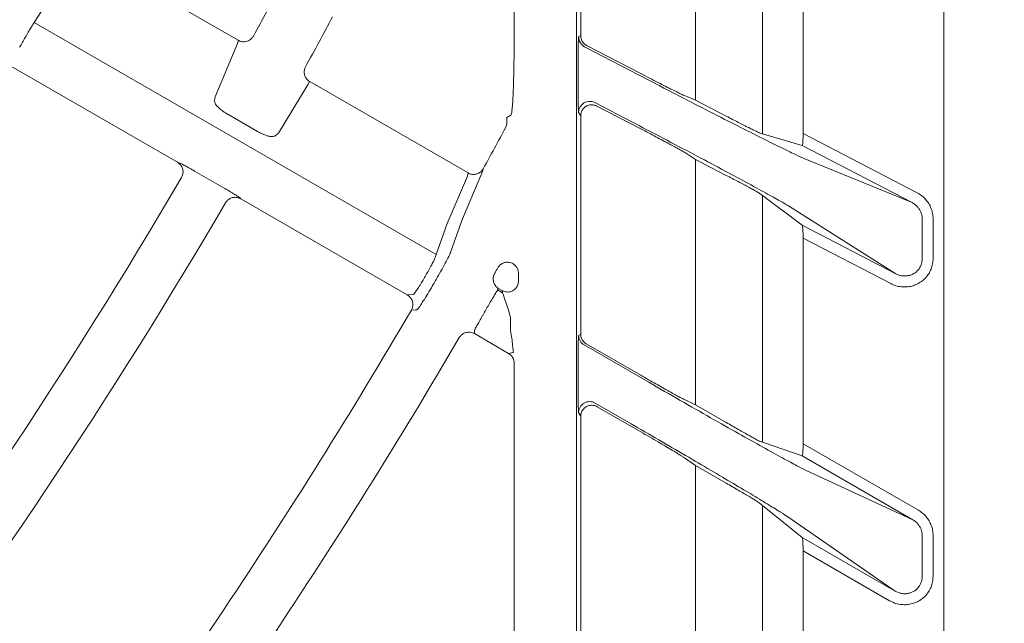
# Model space of a CAD drawing. Extents: x 0 to 420, y 0 to 297.
# Drawn here: x 99 to 103, y 102 to 104 of the extents above; entities that cross this region are included whole.
import ezdxf

# ---------------------------------------------------------------- set-up
doc = ezdxf.new("R2010")
doc.units = 0
doc.layers.get('0').update_dxf_attribs({"linetype": 'CONTINUOUS'})
doc.layers.add('DD0', color=7, linetype='CONTINUOUS')
doc.layers.add('M2', color=3, linetype='CONTINUOUS')
doc.styles.get("Standard").update_dxf_attribs({"font": 'txt', "bigfont": 'BIGFONT'})
doc.dimstyles.new('LEADSTYL', dxfattribs={"dimtxt": 3.2, "dimasz": 3, "dimexe": 0.18, "dimexo": 0.0625, "dimgap": 1, "dimtad": 0, "dimtih": 1, "dimtoh": 1, "dimdec": 4, "dimzin": 0, "dimdsep": 46, "dimtxsty": 'STANDARD', "dimblk1": 'OPEN', "dimblk2": 'OPEN', "dimsah": 1, "dimcen": 0.09, "dimadec": 0, "dimazin": 0, "dimtfac": 1, "dimtdec": 4, "dimtofl": 0, "dimtmove": 0, "dimatfit": 3, "dimfxl": 1, "dimtolj": 1, "dimtzin": 0, "dimarcsym": 0})

# ---------------------------------------------------------------- blocks, each defined once
blk = doc.blocks.new('_OPEN')
at = {"color": 0, "lineweight": 13}
for p, q in [((-0.965926, 0.258819), (0, 0)), ((0, 0), (-1, 0)), ((0, 0), (-0.965926, -0.258819))]:
    blk.add_line(p, q, dxfattribs=at)

msp = doc.modelspace()

# ---------------------------------------------------------------- linework, layer by layer
at = {"layer": 'M2', "color": 2, "linetype": 'CONTINUOUS', "lineweight": 13}
for p, q in [((103.17796, 93.179319), (103.17796, 139.779319)), ((101.516838, 139.641054), (101.516838, 93.317584)), ((101.234561, 105.795681), (101.234561, 104.218703)), ((101.53564, 105.176767), (101.53564, 104.241198)), ((102.054774, 105.004497), (102.054774, 103.949473)), ((102.357673, 104.857475), (102.357673, 103.797697)), ((102.541399, 103.798775), (102.541399, 104.677143)), ((99.98646, 104.220279), (99.27075, 104.633495)), ((99.14669, 104.428755), (99.064265, 104.300694)), ((99.064265, 104.300694), (100.882425, 103.250978)), ((101.526103, 104.23541), (101.53564, 104.241198)), ((99.882562, 103.965103), (99.98352, 104.206425)), ((99.98352, 104.206425), (99.986262, 104.214757)), ((99.986262, 104.214757), (99.98646, 104.220279)), ((101.562549, 104.196854), (101.807607, 104.069284)), ((101.553012, 104.191066), (101.840133, 104.0416)), ((99.712112, 103.668321), (98.958849, 104.103218)), ((101.523874, 104.041817), (101.523874, 104.090034)), ((100.302712, 104.022139), (100.16832, 103.800478)), ((100.308956, 104.032058), (100.302712, 104.022139)), ((100.310207, 104.033363), (100.308956, 104.032058)), ((101.025967, 103.62012), (100.310207, 104.033363)), ((99.879732, 103.946231), (99.882562, 103.965103)), ((101.766265, 103.851483), (101.59918, 103.938463)), ((102.004569, 103.970005), (102.054774, 103.949473)), ((102.054774, 103.949473), (102.193976, 103.877009)), ((100.073643, 103.808082), (99.937264, 103.886821)), ((101.53564, 103.878402), (101.526103, 103.89412)), ((101.608717, 103.922746), (101.807607, 103.81921)), ((101.195824, 103.824807), (101.20119, 103.84069)), ((101.20119, 103.84069), (101.201805, 103.848506)), ((101.219661, 103.881369), (101.201805, 103.87106)), ((101.201805, 103.87106), (101.201805, 103.848506)), ((101.53564, 103.878402), (101.53564, 102.890878)), ((100.16832, 103.800478), (100.153468, 103.78819)), ((102.343405, 103.801916), (102.357673, 103.797697)), ((102.357673, 103.797697), (102.537101, 103.744651)), ((102.541399, 103.798775), (103.057582, 103.530067)), ((102.004569, 103.713425), (102.054774, 103.681687)), ((103.0345, 103.485722), (102.537101, 103.744651)), ((99.712112, 103.668321), (99.719276, 103.666356)), ((102.054774, 103.681687), (102.054774, 102.571363)), ((102.054774, 103.681687), (102.193976, 103.609223)), ((102.549195, 103.684194), (103.0345, 103.485722)), ((99.789176, 103.628799), (99.925552, 103.550062)), ((101.088383, 103.619667), (101.001164, 103.412668)), ((101.025761, 103.614602), (101.025967, 103.62012)), ((101.093295, 103.631733), (101.088383, 103.619667)), ((101.094834, 103.639286), (101.093295, 103.631733)), ((100.932492, 103.392162), (101.023009, 103.606276)), ((101.023009, 103.606276), (101.025761, 103.614602)), ((102.343405, 103.528742), (102.357673, 103.518105)), ((99.993002, 103.50832), (99.998269, 103.503109)), ((100.751593, 103.068177), (99.998269, 103.503109)), ((102.357673, 103.518105), (102.537101, 103.384342)), ((102.357673, 103.518105), (102.357673, 102.402531)), ((102.960632, 103.163868), (102.475327, 103.470662)), ((100.882425, 103.250978), (100.932492, 103.392162)), ((101.001164, 103.412668), (100.950293, 103.268666)), ((103.079931, 103.232554), (103.079931, 103.413309)), ((103.12917, 103.413309), (103.12917, 103.232554)), ((102.537101, 103.384342), (102.960632, 103.163868)), ((102.937547, 103.119523), (102.541399, 103.325745)), ((102.541399, 102.395519), (102.541399, 103.325745)), ((101.254212, 103.166209), (101.254212, 103.132712)), ((101.164522, 103.097188), (101.160092, 103.090667)), ((101.160092, 103.090667), (101.182126, 103.077946)), ((101.180304, 103.088077), (101.164522, 103.097188)), ((101.182126, 103.077946), (101.180304, 103.088077)), ((100.751593, 103.068177), (100.77666, 103.069744)), ((100.788494, 103.00088), (100.769762, 102.999693)), ((100.794786, 103.001279), (100.788494, 103.00088)), ((101.218169, 102.907159), (101.218169, 102.966731)), ((101.055665, 102.908661), (101.054668, 102.893197)), ((100.986528, 102.875128), (100.986775, 102.879007)), ((101.209568, 102.803765), (101.054668, 102.893197)), ((101.526103, 102.885371), (101.53564, 102.890878)), ((101.5511, 102.842077), (101.843194, 102.673436)), ((101.560637, 102.847583), (101.807607, 102.704995)), ((101.209568, 102.803765), (101.230415, 102.807769)), ((101.234561, 102.760499), (101.234561, 101.438119)), ((101.523874, 102.687185), (101.523874, 102.736571)), ((102.004569, 102.59461), (102.054774, 102.571363)), ((101.763206, 102.485509), (101.601092, 102.579104)), ((101.610629, 102.562586), (101.807607, 102.448861)), ((102.193976, 102.490994), (102.054774, 102.571363)), ((101.53564, 102.519291), (101.526103, 102.53581)), ((101.53564, 102.519291), (101.53564, 101.471084)), ((102.357673, 102.402531), (102.343405, 102.407482)), ((102.357673, 102.402531), (102.537101, 102.340274)), ((102.541399, 102.395519), (103.062556, 102.094629)), ((102.004569, 102.331814), (102.054774, 102.297088)), ((103.037558, 102.051335), (102.537101, 102.340274)), ((102.193976, 102.21672), (102.054774, 102.297088)), ((102.054774, 102.297088), (102.054774, 101.122246)), ((102.552255, 102.276052), (103.037558, 102.051335)), ((102.357673, 102.116164), (102.343405, 102.127687)), ((102.357673, 102.116164), (102.537101, 101.971234)), ((102.357673, 102.116164), (102.357673, 100.935487)), ((102.957572, 101.728476), (102.472268, 102.064139)), ((102.537101, 101.971234), (102.957572, 101.728476)), ((103.079931, 101.79527), (103.079931, 101.980405)), ((103.12917, 101.980405), (103.12917, 101.79527)), ((102.932576, 101.685181), (102.541399, 101.911027)), ((102.541399, 100.920161), (102.541399, 101.911027))]:
    msp.add_line(p, q, dxfattribs=at)
for centre, radius, start, end in [((77.740246, 116.472706), 25.448292, 331.268298, 331.840739), ((77.77424, 116.454287), 25.683294, 331.249502, 331.821556), ((76.890831, 116.962283), 25.532337, 329.981092, 330.096867), ((101.57611, 104.235419), 0.050007, 180.010218, 242.490061), ((101.576119, 103.894082), 0.050015, 62.542495, 179.956123), ((77.70932, 116.489604), 26.683571, 331.211247, 331.664802), ((77.72827, 116.479098), 25.49462, 322.837076, 329.656975), ((77.72801, 116.479284), 25.724938, 322.834082, 329.661291), ((77.563448, 116.574127), 26.862357, 329.981699, 330.09174), ((79.215546, 115.633846), 25.227428, 330.381848, 330.446179), ((77.519816, 116.599059), 26.962542, 329.982207, 330.092044), ((77.727906, 116.479361), 26.695104, 322.821945, 329.672027), ((77.115418, 116.832643), 27.69302, 329.982524, 330.089262), ((77.727867, 116.479382), 26.945149, 322.818973, 329.67615), ((101.576111, 102.88538), 0.050007, 180.01103, 239.990938), ((101.576118, 102.535771), 0.050015, 60.044159, 179.95486)]:
    msp.add_arc(centre, radius, start, end, dxfattribs=at)
at = {"layer": 'M2', "color": 2, "linetype": 'CONTINUOUS', "lineweight": 13, "extrusion": (0, 0, -1)}
for points, knots in [([(99.064265, 104.300694), (99.062496, 104.298087), (99.060728, 104.29548), (99.058493, 104.291947), (99.055953, 104.287932), (99.05281, 104.282723), (99.049211, 104.276683), (99.045613, 104.270642), (99.041558, 104.263772), (99.037286, 104.256439), (99.033014, 104.249106), (99.028524, 104.241311), (99.024034, 104.233516)], [0, 0, 0, 0, 1, 1, 1, 2, 2, 2, 3, 3, 3, 4, 4, 4, 4]), ([(99.98646, 104.220279), (99.991617, 104.217932), (99.996773, 104.215585), (100.002253, 104.214424), (100.007732, 104.213263), (100.013534, 104.213288), (100.019094, 104.214129), (100.024654, 104.21497), (100.029972, 104.21663), (100.035054, 104.219428), (100.040137, 104.222226), (100.044982, 104.226163), (100.048325, 104.229695), (100.051669, 104.233228), (100.053511, 104.236359), (100.055353, 104.239489)], [0, 0, 0, 0, 1, 1, 1, 2, 2, 2, 3, 3, 3, 4, 4, 4, 5, 5, 5, 5]), ([(101.53564, 104.241198), (101.5358, 104.238168), (101.535959, 104.235138), (101.536464, 104.232159), (101.53697, 104.229179), (101.537821, 104.22625), (101.538909, 104.223418), (101.539998, 104.220585), (101.541324, 104.21785), (101.542894, 104.215263), (101.544464, 104.212676), (101.546277, 104.210236), (101.548287, 104.207963), (101.550296, 104.20569), (101.552502, 104.203582), (101.554912, 104.201759), (101.557322, 104.199935), (101.559935, 104.198394), (101.562549, 104.196854)], [0, 0, 0, 0, 1, 1, 1, 2, 2, 2, 3, 3, 3, 4, 4, 4, 5, 5, 5, 6, 6, 6, 6]), ([(101.234561, 104.218703), (101.234506, 104.196818), (101.234451, 104.174932), (101.234278, 104.15351), (101.234105, 104.132087), (101.233814, 104.111126), (101.233442, 104.090984), (101.23307, 104.070843), (101.232617, 104.05152), (101.23208, 104.033372), (101.231543, 104.015224), (101.230922, 103.99825), (101.230242, 103.982743), (101.229563, 103.967236), (101.228825, 103.953194), (101.227995, 103.940914), (101.227166, 103.928634), (101.226245, 103.918114), (101.22542, 103.909389), (101.224627, 103.900996), (101.223924, 103.894264), (101.222608, 103.889301), (101.221786, 103.886195), (101.220723, 103.883782), (101.219661, 103.881369)], [0, 0, 0, 0, 1, 1, 1, 2, 2, 2, 3, 3, 3, 4, 4, 4, 5, 5, 5, 6, 6, 6, 7, 7, 7, 8, 8, 8, 8]), ([(101.523874, 104.090034), (101.523882, 104.099515), (101.52389, 104.108996), (101.523916, 104.11829), (101.523942, 104.127584), (101.523986, 104.13669), (101.524043, 104.145441), (101.524099, 104.154191), (101.524167, 104.162585), (101.524248, 104.170463), (101.524329, 104.178342), (101.524422, 104.185704), (101.524524, 104.19242), (101.524626, 104.199136), (101.524736, 104.205204), (101.524862, 104.210483), (101.524988, 104.215762), (101.525129, 104.220251), (101.525247, 104.223976), (101.525357, 104.227464), (101.525446, 104.230281), (101.525667, 104.23239), (101.525787, 104.233536), (101.525945, 104.234473), (101.526103, 104.23541)], [0, 0, 0, 0, 1, 1, 1, 2, 2, 2, 3, 3, 3, 4, 4, 4, 5, 5, 5, 6, 6, 6, 7, 7, 7, 8, 8, 8, 8]), ([(100.291363, 104.100715), (100.289136, 104.095526), (100.286909, 104.090338), (100.285875, 104.084852), (100.284841, 104.079366), (100.285001, 104.073583), (100.285947, 104.068066), (100.286893, 104.062549), (100.288628, 104.057299), (100.29157, 104.05225), (100.294513, 104.047202), (100.298666, 104.042356), (100.302113, 104.039184), (100.305184, 104.036358), (100.307696, 104.034861), (100.310207, 104.033363)], [0, 0, 0, 0, 1, 1, 1, 2, 2, 2, 3, 3, 3, 4, 4, 4, 5, 5, 5, 5]), ([(102.004569, 103.970005), (102.001303, 103.971444), (101.998037, 103.972882), (101.993782, 103.974866), (101.988946, 103.977122), (101.982834, 103.980083), (101.975613, 103.983627), (101.968392, 103.987171), (101.960064, 103.991297), (101.950781, 103.995941), (101.941497, 104.000585), (101.931259, 104.005746), (101.920272, 104.011319), (101.909284, 104.016892), (101.897548, 104.022877), (101.885294, 104.029153), (101.873041, 104.035429), (101.860271, 104.041996), (101.847237, 104.048733), (101.834203, 104.05547), (101.820905, 104.062377), (101.807607, 104.069284)], [0, 0, 0, 0, 1, 1, 1, 2, 2, 2, 3, 3, 3, 4, 4, 4, 5, 5, 5, 6, 6, 6, 7, 7, 7, 7]), ([(101.526103, 103.89412), (101.525946, 103.895194), (101.525788, 103.89627), (101.525667, 103.897593), (101.525462, 103.899827), (101.525362, 103.902771), (101.525247, 103.906445), (101.525125, 103.910286), (101.524987, 103.914927), (101.524862, 103.920338), (101.524737, 103.92575), (101.524626, 103.931932), (101.524524, 103.938753), (101.524422, 103.945574), (101.524329, 103.953035), (101.524248, 103.960998), (101.524168, 103.96896), (101.524099, 103.977426), (101.524043, 103.986234), (101.523986, 103.995043), (101.523942, 104.004195), (101.523916, 104.013516), (101.52389, 104.022837), (101.523882, 104.032327), (101.523874, 104.041817)], [0, 0, 0, 0, 1, 1, 1, 2, 2, 2, 3, 3, 3, 4, 4, 4, 5, 5, 5, 6, 6, 6, 7, 7, 7, 8, 8, 8, 8]), ([(101.840133, 104.0416), (101.888005, 104.016734), (101.935876, 103.991868), (101.982799, 103.967614), (102.029721, 103.94336), (102.075696, 103.919717), (102.119807, 103.897124), (102.163919, 103.874531), (102.206169, 103.852988), (102.245724, 103.832925), (102.285278, 103.812863), (102.322139, 103.794281), (102.355559, 103.777563), (102.388979, 103.760845), (102.418959, 103.745991), (102.444952, 103.733233), (102.470946, 103.720476), (102.492953, 103.709814), (102.510362, 103.701694), (102.525679, 103.694549), (102.537437, 103.689371), (102.549195, 103.684194)], [0, 0, 0, 0, 1, 1, 1, 2, 2, 2, 3, 3, 3, 4, 4, 4, 5, 5, 5, 6, 6, 6, 7, 7, 7, 7]), ([(99.937264, 103.886821), (99.936157, 103.887462), (99.935051, 103.888103), (99.933764, 103.888879), (99.928232, 103.892214), (99.91937, 103.898034), (99.91206, 103.903522), (99.904751, 103.909011), (99.898994, 103.914168), (99.89403, 103.919367), (99.889066, 103.924566), (99.884896, 103.929806), (99.882648, 103.934331), (99.880452, 103.938753), (99.880092, 103.942492), (99.879732, 103.946231)], [0, 0, 0, 0, 1, 1, 1, 2, 2, 2, 3, 3, 3, 4, 4, 4, 5, 5, 5, 5]), ([(101.608717, 103.922746), (101.605883, 103.924032), (101.603049, 103.925318), (101.600095, 103.926257), (101.597142, 103.927196), (101.594069, 103.927789), (101.590974, 103.928111), (101.587879, 103.928432), (101.584763, 103.928484), (101.581667, 103.92824), (101.578571, 103.927997), (101.575496, 103.927461), (101.572498, 103.926645), (101.5695, 103.925828), (101.56658, 103.924733), (101.563785, 103.923375), (101.560991, 103.922018), (101.558324, 103.9204), (101.55583, 103.918547), (101.553336, 103.916695), (101.551015, 103.91461), (101.548907, 103.912328), (101.546798, 103.910045), (101.544901, 103.907567), (101.543256, 103.904934), (101.541611, 103.9023), (101.540218, 103.899513), (101.539075, 103.896619), (101.537932, 103.893725), (101.537038, 103.890725), (101.536507, 103.887671), (101.535977, 103.884617), (101.535808, 103.88151), (101.53564, 103.878402)], [0, 0, 0, 0, 1, 1, 1, 2, 2, 2, 3, 3, 3, 4, 4, 4, 5, 5, 5, 6, 6, 6, 7, 7, 7, 8, 8, 8, 9, 9, 9, 10, 10, 10, 11, 11, 11, 11]), ([(102.475327, 103.470662), (102.463701, 103.477653), (102.452076, 103.484643), (102.436494, 103.493593), (102.419234, 103.503507), (102.397118, 103.515824), (102.371084, 103.530153), (102.34505, 103.544482), (102.315099, 103.560824), (102.281689, 103.578895), (102.24828, 103.596965), (102.211413, 103.616764), (102.171856, 103.637885), (102.132298, 103.659007), (102.090049, 103.68145), (102.045938, 103.704783), (102.001827, 103.728115), (101.955853, 103.752337), (101.908931, 103.776936), (101.862008, 103.801534), (101.814137, 103.826508), (101.766265, 103.851483)], [0, 0, 0, 0, 1, 1, 1, 2, 2, 2, 3, 3, 3, 4, 4, 4, 5, 5, 5, 6, 6, 6, 7, 7, 7, 7]), ([(102.343405, 103.801916), (102.34187, 103.802524), (102.340335, 103.803132), (102.338433, 103.803966), (102.335848, 103.805101), (102.332584, 103.806654), (102.328507, 103.808623), (102.32443, 103.810591), (102.319538, 103.812975), (102.313968, 103.815726), (102.308398, 103.818477), (102.302149, 103.821596), (102.295315, 103.825031), (102.288481, 103.828465), (102.281061, 103.832217), (102.273187, 103.83622), (102.265312, 103.840223), (102.256983, 103.844477), (102.248342, 103.848908), (102.2397, 103.85334), (102.230746, 103.857949), (102.221633, 103.862662), (102.21252, 103.867375), (102.203248, 103.872192), (102.193976, 103.877009)], [0, 0, 0, 0, 1, 1, 1, 2, 2, 2, 3, 3, 3, 4, 4, 4, 5, 5, 5, 6, 6, 6, 7, 7, 7, 8, 8, 8, 8]), ([(100.153468, 103.78819), (100.152353, 103.787442), (100.151239, 103.786693), (100.149749, 103.786112), (100.146583, 103.784877), (100.141724, 103.784398), (100.136236, 103.784796), (100.130749, 103.785194), (100.124634, 103.78647), (100.117918, 103.788439), (100.111203, 103.790409), (100.103888, 103.793072), (100.096408, 103.796462), (100.088929, 103.799852), (100.081286, 103.803967), (100.073643, 103.808082)], [0, 0, 0, 0, 1, 1, 1, 2, 2, 2, 3, 3, 3, 4, 4, 4, 5, 5, 5, 5]), ([(101.807607, 103.81921), (101.819243, 103.813141), (101.830878, 103.807073), (101.842337, 103.801071), (101.853797, 103.795069), (101.865078, 103.789135), (101.876012, 103.783364), (101.886946, 103.777593), (101.897531, 103.771985), (101.907607, 103.766625), (101.917684, 103.761266), (101.92725, 103.756155), (101.936165, 103.751367), (101.945081, 103.746579), (101.953343, 103.742115), (101.960816, 103.738048), (101.96829, 103.733981), (101.974974, 103.730313), (101.980812, 103.727078), (101.986651, 103.723843), (101.991642, 103.721042), (101.995547, 103.718785), (101.999182, 103.716684), (102.001875, 103.715055), (102.004569, 103.713425)], [0, 0, 0, 0, 1, 1, 1, 2, 2, 2, 3, 3, 3, 4, 4, 4, 5, 5, 5, 6, 6, 6, 7, 7, 7, 8, 8, 8, 8]), ([(102.537101, 103.744651), (102.537405, 103.744874), (102.53771, 103.745098), (102.537943, 103.745461), (102.538344, 103.746086), (102.538536, 103.747121), (102.538752, 103.748361), (102.538989, 103.749717), (102.539254, 103.751316), (102.539494, 103.753241), (102.539734, 103.755166), (102.539948, 103.757416), (102.540145, 103.759918), (102.540342, 103.762421), (102.540522, 103.765176), (102.540677, 103.768141), (102.540833, 103.771106), (102.540965, 103.774279), (102.541074, 103.7776), (102.541182, 103.780921), (102.541266, 103.784388), (102.541317, 103.787942), (102.541367, 103.791495), (102.541383, 103.795135), (102.541399, 103.798775)], [0, 0, 0, 0, 1, 1, 1, 2, 2, 2, 3, 3, 3, 4, 4, 4, 5, 5, 5, 6, 6, 6, 7, 7, 7, 8, 8, 8, 8]), ([(99.730546, 103.599832), (99.732896, 103.604913), (99.735246, 103.609994), (99.736423, 103.615401), (99.737601, 103.620808), (99.737605, 103.62654), (99.736815, 103.632038), (99.736025, 103.637537), (99.73444, 103.642801), (99.731694, 103.64789), (99.728948, 103.652979), (99.72504, 103.657892), (99.721583, 103.661268), (99.718126, 103.664644), (99.715119, 103.666482), (99.712112, 103.668321)], [0, 0, 0, 0, 1, 1, 1, 2, 2, 2, 3, 3, 3, 4, 4, 4, 5, 5, 5, 5]), ([(99.719276, 103.666356), (99.71967, 103.666225), (99.720063, 103.666095), (99.720489, 103.665938), (99.722763, 103.665103), (99.725967, 103.663522), (99.729782, 103.661575), (99.734212, 103.659315), (99.739466, 103.656561), (99.745604, 103.653249), (99.751742, 103.649936), (99.758763, 103.646066), (99.766172, 103.641898), (99.773581, 103.63773), (99.781379, 103.633265), (99.789176, 103.628799)], [0, 0, 0, 0, 1, 1, 1, 2, 2, 2, 3, 3, 3, 4, 4, 4, 5, 5, 5, 5]), ([(101.025967, 103.62012), (101.031123, 103.617773), (101.036278, 103.615427), (101.041758, 103.614266), (101.047237, 103.613104), (101.053039, 103.61313), (101.058599, 103.613971), (101.064159, 103.614811), (101.069476, 103.616469), (101.074559, 103.619268), (101.079643, 103.622067), (101.08449, 103.62601), (101.08783, 103.629536), (101.09117, 103.633063), (101.093002, 103.636175), (101.094834, 103.639286)], [0, 0, 0, 0, 1, 1, 1, 2, 2, 2, 3, 3, 3, 4, 4, 4, 5, 5, 5, 5]), ([(102.193976, 103.609223), (102.203248, 103.604387), (102.21252, 103.599551), (102.221633, 103.594776), (102.230746, 103.590001), (102.2397, 103.585287), (102.248342, 103.580722), (102.256984, 103.576156), (102.265312, 103.57174), (102.273187, 103.567544), (102.281061, 103.563349), (102.288479, 103.559376), (102.295315, 103.555695), (102.30215, 103.552014), (102.308401, 103.548625), (102.313968, 103.545579), (102.319535, 103.542533), (102.324417, 103.53983), (102.328507, 103.537545), (102.332597, 103.535261), (102.335893, 103.533395), (102.338433, 103.531868), (102.34039, 103.530692), (102.341897, 103.529717), (102.343405, 103.528742)], [0, 0, 0, 0, 1, 1, 1, 2, 2, 2, 3, 3, 3, 4, 4, 4, 5, 5, 5, 6, 6, 6, 7, 7, 7, 8, 8, 8, 8]), ([(99.925552, 103.550062), (99.927418, 103.548984), (99.929285, 103.547906), (99.931676, 103.546514), (99.937525, 103.54311), (99.946509, 103.53783), (99.954047, 103.533322), (99.961586, 103.528815), (99.96768, 103.525078), (99.973055, 103.521741), (99.978431, 103.518405), (99.983087, 103.515468), (99.986551, 103.513079), (99.989148, 103.511288), (99.991075, 103.509804), (99.993002, 103.50832)], [0, 0, 0, 0, 1, 1, 1, 2, 2, 2, 3, 3, 3, 4, 4, 4, 5, 5, 5, 5]), ([(103.057582, 103.530067), (103.064531, 103.525978), (103.071479, 103.52189), (103.077887, 103.517061), (103.084294, 103.512232), (103.090161, 103.506662), (103.095509, 103.500661), (103.100856, 103.494659), (103.105683, 103.488225), (103.109861, 103.48141), (103.11404, 103.474595), (103.11757, 103.467398), (103.120468, 103.459952), (103.123366, 103.452507), (103.125632, 103.444812), (103.126977, 103.436997), (103.128322, 103.429182), (103.128746, 103.421245), (103.12917, 103.413309)], [0, 0, 0, 0, 1, 1, 1, 2, 2, 2, 3, 3, 3, 4, 4, 4, 5, 5, 5, 6, 6, 6, 6]), ([(99.998269, 103.503109), (99.993073, 103.50548), (99.987877, 103.50785), (99.982346, 103.50902), (99.976815, 103.510191), (99.970951, 103.51016), (99.965359, 103.509317), (99.959766, 103.508473), (99.954446, 103.506814), (99.949349, 103.503963), (99.944252, 103.501111), (99.939381, 103.497065), (99.936158, 103.493669), (99.933172, 103.490521), (99.931603, 103.48793), (99.930034, 103.485339)], [0, 0, 0, 0, 1, 1, 1, 2, 2, 2, 3, 3, 3, 4, 4, 4, 5, 5, 5, 5]), ([(103.079931, 103.413309), (103.079628, 103.41821), (103.079324, 103.423111), (103.078444, 103.427941), (103.077563, 103.432772), (103.076105, 103.437532), (103.074254, 103.442142), (103.072402, 103.446753), (103.070155, 103.451213), (103.067503, 103.45544), (103.064852, 103.459667), (103.061794, 103.463661), (103.058414, 103.467391), (103.055034, 103.471121), (103.051331, 103.474587), (103.047291, 103.477598), (103.043252, 103.480609), (103.038876, 103.483166), (103.0345, 103.485722)], [0, 0, 0, 0, 1, 1, 1, 2, 2, 2, 3, 3, 3, 4, 4, 4, 5, 5, 5, 6, 6, 6, 6]), ([(102.541399, 103.325745), (102.541383, 103.329401), (102.541367, 103.333058), (102.541317, 103.336664), (102.541266, 103.34027), (102.541182, 103.343826), (102.541074, 103.347259), (102.540965, 103.350692), (102.540833, 103.354002), (102.540677, 103.35713), (102.540522, 103.360257), (102.540343, 103.363203), (102.540145, 103.365908), (102.539948, 103.368613), (102.539732, 103.37108), (102.539494, 103.373262), (102.539257, 103.375444), (102.538998, 103.377343), (102.538752, 103.378915), (102.538506, 103.380488), (102.538274, 103.381734), (102.537943, 103.382655), (102.537698, 103.383336), (102.5374, 103.383839), (102.537101, 103.384342)], [0, 0, 0, 0, 1, 1, 1, 2, 2, 2, 3, 3, 3, 4, 4, 4, 5, 5, 5, 6, 6, 6, 7, 7, 7, 8, 8, 8, 8]), ([(100.950293, 103.268666), (100.948564, 103.264098), (100.946836, 103.25953), (100.944191, 103.253641), (100.941067, 103.246688), (100.936665, 103.237895), (100.93149, 103.22788), (100.926316, 103.217865), (100.92037, 103.206628), (100.913608, 103.19433), (100.906845, 103.182032), (100.899268, 103.168675), (100.891689, 103.155317)], [0, 0, 0, 0, 1, 1, 1, 2, 2, 2, 3, 3, 3, 4, 4, 4, 4]), ([(100.848408, 103.180214), (100.853024, 103.188442), (100.857641, 103.19667), (100.861696, 103.204278), (100.865752, 103.211886), (100.869246, 103.218876), (100.872249, 103.225134), (100.875252, 103.231392), (100.877765, 103.236919), (100.879421, 103.241319), (100.880841, 103.245091), (100.881633, 103.248035), (100.882425, 103.250978)], [0, 0, 0, 0, 1, 1, 1, 2, 2, 2, 3, 3, 3, 4, 4, 4, 4]), ([(101.254212, 103.166209), (101.254209, 103.167283), (101.254205, 103.168358), (101.254093, 103.1697), (101.253792, 103.17331), (101.252703, 103.17885), (101.25117, 103.183494), (101.249636, 103.188138), (101.247656, 103.191886), (101.244531, 103.195936), (101.241407, 103.199987), (101.237137, 103.204339), (101.232446, 103.207644), (101.227755, 103.210949), (101.222643, 103.213207), (101.217265, 103.214606), (101.211887, 103.216005), (101.206244, 103.216543), (101.200701, 103.216138), (101.195158, 103.215732), (101.189714, 103.214381), (101.184521, 103.212116), (101.179328, 103.209851), (101.174387, 103.20667), (101.170459, 103.20294), (101.166531, 103.199209), (101.163617, 103.194927), (101.160703, 103.190646)], [0, 0, 0, 0, 1, 1, 1, 2, 2, 2, 3, 3, 3, 4, 4, 4, 5, 5, 5, 6, 6, 6, 7, 7, 7, 8, 8, 8, 9, 9, 9, 9]), ([(103.12917, 103.232554), (103.128732, 103.22448), (103.128295, 103.216406), (103.126908, 103.208489), (103.125522, 103.200572), (103.123187, 103.192812), (103.1202, 103.185336), (103.117213, 103.17786), (103.113573, 103.170668), (103.109274, 103.163885), (103.104975, 103.157103), (103.100017, 103.15073), (103.094504, 103.144876), (103.088991, 103.139022), (103.082924, 103.133686), (103.076399, 103.128959), (103.069875, 103.124232), (103.062895, 103.120113), (103.055579, 103.116677), (103.048264, 103.113241), (103.040613, 103.110486), (103.032757, 103.108455), (103.0249, 103.106423), (103.016839, 103.105115), (103.008715, 103.10457), (103.000592, 103.104025), (102.992408, 103.104243), (102.984274, 103.10516), (102.976141, 103.106077), (102.96806, 103.107691), (102.960281, 103.110201), (102.952501, 103.112711), (102.945024, 103.116117), (102.937547, 103.119523)], [0, 0, 0, 0, 1, 1, 1, 2, 2, 2, 3, 3, 3, 4, 4, 4, 5, 5, 5, 6, 6, 6, 7, 7, 7, 8, 8, 8, 9, 9, 9, 10, 10, 10, 11, 11, 11, 11]), ([(102.960632, 103.163868), (102.965344, 103.161702), (102.970055, 103.159536), (102.974949, 103.157923), (102.979844, 103.156311), (102.984921, 103.155251), (102.990026, 103.154624), (102.995131, 103.153997), (103.000263, 103.153804), (103.005351, 103.154082), (103.010438, 103.15436), (103.015482, 103.155112), (103.020392, 103.156314), (103.025302, 103.157516), (103.030079, 103.15917), (103.03464, 103.161248), (103.039202, 103.163325), (103.043547, 103.165827), (103.047601, 103.16871), (103.051656, 103.171593), (103.05542, 103.174859), (103.058834, 103.178448), (103.062248, 103.182038), (103.06531, 103.185953), (103.067956, 103.190126), (103.070603, 103.1943), (103.072832, 103.198732), (103.07465, 103.203345), (103.076468, 103.207958), (103.077874, 103.212752), (103.078685, 103.21765), (103.079497, 103.222549), (103.079714, 103.227552), (103.079931, 103.232554)], [0, 0, 0, 0, 1, 1, 1, 2, 2, 2, 3, 3, 3, 4, 4, 4, 5, 5, 5, 6, 6, 6, 7, 7, 7, 8, 8, 8, 9, 9, 9, 10, 10, 10, 11, 11, 11, 11]), ([(100.77666, 103.069744), (100.777347, 103.070031), (100.778033, 103.070318), (100.778736, 103.070773), (100.780853, 103.072144), (100.783111, 103.075044), (100.785759, 103.078549), (100.788783, 103.082554), (100.792315, 103.087348), (100.796264, 103.093109), (100.800212, 103.098871), (100.804576, 103.105599), (100.809042, 103.112828), (100.813507, 103.120057), (100.818074, 103.127787), (100.82264, 103.135518)], [0, 0, 0, 0, 1, 1, 1, 2, 2, 2, 3, 3, 3, 4, 4, 4, 5, 5, 5, 5]), ([(101.146718, 103.166015), (101.144312, 103.160655), (101.141906, 103.155297), (101.140737, 103.149594), (101.139568, 103.143891), (101.139639, 103.137845), (101.140557, 103.13211), (101.141475, 103.126375), (101.143242, 103.120951), (101.146206, 103.115825), (101.149169, 103.110698), (101.153329, 103.105871), (101.156774, 103.102736), (101.1597, 103.100071), (101.162112, 103.09863), (101.164522, 103.097188)], [0, 0, 0, 0, 1, 1, 1, 2, 2, 2, 3, 3, 3, 4, 4, 4, 5, 5, 5, 5]), ([(101.180304, 103.088077), (101.185347, 103.085769), (101.19039, 103.083461), (101.195761, 103.082308), (101.201132, 103.081154), (101.206832, 103.081154), (101.212272, 103.082017), (101.217711, 103.08288), (101.222891, 103.084606), (101.227645, 103.08718), (101.232399, 103.089754), (101.236727, 103.093176), (101.240433, 103.097078), (101.244139, 103.100979), (101.247224, 103.105361), (101.249548, 103.110852), (101.251873, 103.116343), (101.253438, 103.122942), (101.253952, 103.127406), (101.25419, 103.129483), (101.254201, 103.131097), (101.254212, 103.132712)], [0, 0, 0, 0, 1, 1, 1, 2, 2, 2, 3, 3, 3, 4, 4, 4, 5, 5, 5, 6, 6, 6, 7, 7, 7, 7]), ([(100.865875, 103.110538), (100.858487, 103.097924), (100.8511, 103.08531), (100.84397, 103.073462), (100.83684, 103.061614), (100.829968, 103.050531), (100.823822, 103.040981), (100.817676, 103.031431), (100.812257, 103.023413), (100.807708, 103.016707), (100.803767, 103.010898), (100.80048, 103.006071), (100.797468, 103.003357), (100.796557, 103.002536), (100.795671, 103.001907), (100.794786, 103.001279)], [0, 0, 0, 0, 1, 1, 1, 2, 2, 2, 3, 3, 3, 4, 4, 4, 5, 5, 5, 5]), ([(101.160092, 103.090667), (101.158321, 103.088062), (101.15655, 103.085457), (101.154312, 103.081926), (101.151768, 103.077913), (101.148621, 103.072706), (101.145018, 103.066669), (101.141415, 103.060631), (101.137355, 103.053764), (101.133079, 103.046433), (101.128803, 103.039102), (101.124311, 103.031308), (101.119819, 103.023513)], [0, 0, 0, 0, 1, 1, 1, 2, 2, 2, 3, 3, 3, 4, 4, 4, 4]), ([(100.769762, 102.999693), (100.77213, 103.004812), (100.774496, 103.009931), (100.775681, 103.01538), (100.776866, 103.020829), (100.776867, 103.026607), (100.77607, 103.032144), (100.775272, 103.037681), (100.773673, 103.042978), (100.770892, 103.048081), (100.76811, 103.053185), (100.764144, 103.058094), (100.760731, 103.061412), (100.757317, 103.064729), (100.754455, 103.066452), (100.751593, 103.068177)], [0, 0, 0, 0, 1, 1, 1, 2, 2, 2, 3, 3, 3, 4, 4, 4, 5, 5, 5, 5]), ([(101.191368, 103.050295), (101.19011, 103.054513), (101.188853, 103.058731), (101.1877, 103.062409), (101.186546, 103.066086), (101.185498, 103.069225), (101.184587, 103.071725), (101.183675, 103.074224), (101.182901, 103.076085), (101.182126, 103.077946)], [0, 0, 0, 0, 1, 1, 1, 2, 2, 2, 3, 3, 3, 3]), ([(101.218169, 102.966731), (101.217131, 102.971111), (101.216093, 102.975491), (101.214379, 102.981395), (101.21148, 102.991379), (101.206649, 103.005718), (101.202492, 103.017927), (101.198335, 103.030136), (101.194852, 103.040215), (101.191368, 103.050295)], [0, 0, 0, 0, 1, 1, 1, 2, 2, 2, 3, 3, 3, 3]), ([(101.094052, 102.978819), (101.091923, 102.975134), (101.089794, 102.971448), (101.086659, 102.965973), (101.083108, 102.95977), (101.078265, 102.95127), (101.074224, 102.944069), (101.070183, 102.936869), (101.066944, 102.930965), (101.064211, 102.925975), (101.061478, 102.920984), (101.059251, 102.916906), (101.057772, 102.913716), (101.056894, 102.911823), (101.05628, 102.910242), (101.055665, 102.908661)], [0, 0, 0, 0, 1, 1, 1, 2, 2, 2, 3, 3, 3, 4, 4, 4, 5, 5, 5, 5]), ([(101.228225, 102.833263), (101.227829, 102.8358), (101.227434, 102.838337), (101.227083, 102.841462), (101.226214, 102.849213), (101.225623, 102.860579), (101.224184, 102.872131), (101.222744, 102.883683), (101.220457, 102.895421), (101.218169, 102.907159)], [0, 0, 0, 0, 1, 1, 1, 2, 2, 2, 3, 3, 3, 3]), ([(101.054668, 102.893197), (101.054188, 102.893468), (101.053708, 102.89374), (101.053141, 102.894043), (101.051625, 102.894854), (101.049488, 102.895895), (101.046746, 102.896888), (101.043063, 102.898222), (101.038286, 102.89947), (101.032944, 102.899785), (101.027601, 102.900099), (101.021693, 102.899479), (101.016257, 102.898055), (101.010821, 102.896631), (101.005856, 102.894402), (101.001082, 102.890898), (100.996307, 102.887393), (100.991723, 102.882612), (100.989125, 102.87912), (100.988019, 102.877633), (100.987274, 102.876381), (100.986528, 102.875128)], [0, 0, 0, 0, 1, 1, 1, 2, 2, 2, 3, 3, 3, 4, 4, 4, 5, 5, 5, 6, 6, 6, 7, 7, 7, 7]), ([(101.523874, 102.736571), (101.523882, 102.746282), (101.52389, 102.755992), (101.523916, 102.76551), (101.523942, 102.775028), (101.523986, 102.784353), (101.524043, 102.793313), (101.524099, 102.802273), (101.524167, 102.810867), (101.524248, 102.818932), (101.524329, 102.826998), (101.524422, 102.834535), (101.524524, 102.841409), (101.524626, 102.848284), (101.524736, 102.854494), (101.524862, 102.859896), (101.524988, 102.865297), (101.525129, 102.869888), (101.525247, 102.873699), (101.525356, 102.877263), (101.525445, 102.880142), (101.525667, 102.882298), (101.525787, 102.883464), (101.525945, 102.884417), (101.526103, 102.885371)], [0, 0, 0, 0, 1, 1, 1, 2, 2, 2, 3, 3, 3, 4, 4, 4, 5, 5, 5, 6, 6, 6, 7, 7, 7, 8, 8, 8, 8]), ([(101.53564, 102.890878), (101.535852, 102.887388), (101.536064, 102.883898), (101.536732, 102.880483), (101.537401, 102.877068), (101.538526, 102.873729), (101.539963, 102.870544), (101.5414, 102.86736), (101.543149, 102.86433), (101.545189, 102.861493), (101.547229, 102.858657), (101.549559, 102.856013), (101.552182, 102.853727), (101.554805, 102.851441), (101.557721, 102.849512), (101.560637, 102.847583)], [0, 0, 0, 0, 1, 1, 1, 2, 2, 2, 3, 3, 3, 4, 4, 4, 5, 5, 5, 5]), ([(101.230415, 102.807769), (101.230674, 102.808263), (101.230933, 102.808759), (101.231066, 102.809399), (101.231315, 102.810593), (101.231125, 102.812293), (101.23091, 102.81431), (101.230674, 102.816526), (101.230406, 102.819125), (101.229953, 102.822348), (101.229501, 102.82557), (101.228863, 102.829417), (101.228225, 102.833263)], [0, 0, 0, 0, 1, 1, 1, 2, 2, 2, 3, 3, 3, 4, 4, 4, 4]), ([(101.234561, 102.760499), (101.234348, 102.763986), (101.234137, 102.767473), (101.233468, 102.770885), (101.2328, 102.774297), (101.231676, 102.777635), (101.230239, 102.780817), (101.228803, 102.783999), (101.227054, 102.787027), (101.225015, 102.789862), (101.222976, 102.792697), (101.220646, 102.795339), (101.218023, 102.797624), (101.2154, 102.799909), (101.212485, 102.801837), (101.209568, 102.803765)], [0, 0, 0, 0, 1, 1, 1, 2, 2, 2, 3, 3, 3, 4, 4, 4, 5, 5, 5, 5]), ([(101.526103, 102.53581), (101.525946, 102.536917), (101.525788, 102.538025), (101.525667, 102.539388), (101.525463, 102.541682), (101.525363, 102.544702), (101.525247, 102.548472), (101.525125, 102.552411), (101.524987, 102.557171), (101.524862, 102.562719), (101.524737, 102.568267), (101.524626, 102.574605), (101.524524, 102.581596), (101.524422, 102.588587), (101.524329, 102.596232), (101.524248, 102.604392), (101.524168, 102.612551), (101.524099, 102.621225), (101.524043, 102.630249), (101.523986, 102.639274), (101.523942, 102.648649), (101.523916, 102.658197), (101.52389, 102.667744), (101.523882, 102.677465), (101.523874, 102.687185)], [0, 0, 0, 0, 1, 1, 1, 2, 2, 2, 3, 3, 3, 4, 4, 4, 5, 5, 5, 6, 6, 6, 7, 7, 7, 8, 8, 8, 8]), ([(102.004569, 102.59461), (102.001843, 102.59595), (101.999118, 102.59729), (101.995547, 102.59914), (101.991608, 102.601182), (101.986641, 102.603844), (101.980812, 102.60701), (101.974983, 102.610175), (101.968293, 102.613844), (101.960816, 102.61798), (101.95334, 102.622116), (101.94508, 102.626718), (101.936165, 102.631714), (101.927251, 102.63671), (101.917684, 102.642099), (101.907607, 102.6478), (101.897531, 102.653501), (101.886946, 102.659513), (101.876012, 102.665744), (101.865079, 102.671975), (101.853796, 102.678425), (101.842337, 102.685004), (101.830878, 102.691582), (101.819243, 102.698289), (101.807607, 102.704995)], [0, 0, 0, 0, 1, 1, 1, 2, 2, 2, 3, 3, 3, 4, 4, 4, 5, 5, 5, 6, 6, 6, 7, 7, 7, 8, 8, 8, 8]), ([(101.843194, 102.673436), (101.891066, 102.645853), (101.938937, 102.61827), (101.985859, 102.591356), (102.032781, 102.564442), (102.078755, 102.538196), (102.122867, 102.513107), (102.166978, 102.488018), (102.20923, 102.464086), (102.248784, 102.44179), (102.288339, 102.419494), (102.325198, 102.398834), (102.358618, 102.380235), (102.392038, 102.361636), (102.422019, 102.345096), (102.448011, 102.330882), (102.474003, 102.316668), (102.496006, 102.304778), (102.513423, 102.295689), (102.528728, 102.287701), (102.540492, 102.281877), (102.552255, 102.276052)], [0, 0, 0, 0, 1, 1, 1, 2, 2, 2, 3, 3, 3, 4, 4, 4, 5, 5, 5, 6, 6, 6, 7, 7, 7, 7]), ([(101.610629, 102.562586), (101.607793, 102.564021), (101.604957, 102.565457), (101.601982, 102.566535), (101.599006, 102.567614), (101.595892, 102.568337), (101.592744, 102.568778), (101.589597, 102.569219), (101.586417, 102.569379), (101.583249, 102.569231), (101.580082, 102.569083), (101.576926, 102.568628), (101.573842, 102.567879), (101.570759, 102.567131), (101.567747, 102.56609), (101.564861, 102.564772), (101.561976, 102.563455), (101.559215, 102.561861), (101.556631, 102.56002), (101.554047, 102.55818), (101.551639, 102.556093), (101.549449, 102.553796), (101.547259, 102.5515), (101.545286, 102.548994), (101.543575, 102.546325), (101.541864, 102.543655), (101.540412, 102.540822), (101.539221, 102.537876), (101.53803, 102.53493), (101.537098, 102.531871), (101.536545, 102.528755), (101.535991, 102.525638), (101.535816, 102.522465), (101.53564, 102.519291)], [0, 0, 0, 0, 1, 1, 1, 2, 2, 2, 3, 3, 3, 4, 4, 4, 5, 5, 5, 6, 6, 6, 7, 7, 7, 8, 8, 8, 9, 9, 9, 10, 10, 10, 11, 11, 11, 11]), ([(102.472268, 102.064139), (102.462574, 102.070573), (102.452882, 102.077006), (102.439785, 102.085336), (102.425732, 102.094274), (102.407761, 102.105395), (102.386744, 102.118253), (102.365726, 102.131111), (102.341663, 102.145704), (102.314758, 102.161887), (102.287852, 102.178069), (102.258105, 102.19584), (102.226012, 102.214911), (102.193919, 102.233982), (102.159481, 102.254353), (102.123206, 102.275718), (102.086932, 102.297083), (102.048822, 102.319441), (102.00946, 102.342459), (101.970098, 102.365476), (101.929484, 102.389152), (101.888233, 102.413104), (101.846982, 102.437055), (101.805094, 102.461282), (101.763206, 102.485509)], [0, 0, 0, 0, 1, 1, 1, 2, 2, 2, 3, 3, 3, 4, 4, 4, 5, 5, 5, 6, 6, 6, 7, 7, 7, 8, 8, 8, 8]), ([(102.343405, 102.407482), (102.341869, 102.408173), (102.340333, 102.408864), (102.338433, 102.409802), (102.335846, 102.411078), (102.332584, 102.412812), (102.328507, 102.415008), (102.324431, 102.417204), (102.319538, 102.419863), (102.313968, 102.422927), (102.308398, 102.42599), (102.302149, 102.42946), (102.295315, 102.43328), (102.288481, 102.4371), (102.281061, 102.44127), (102.273187, 102.445718), (102.265312, 102.450166), (102.256983, 102.454891), (102.248342, 102.459812), (102.2397, 102.464732), (102.230746, 102.469848), (102.221633, 102.475078), (102.21252, 102.480307), (102.203248, 102.485651), (102.193976, 102.490994)], [0, 0, 0, 0, 1, 1, 1, 2, 2, 2, 3, 3, 3, 4, 4, 4, 5, 5, 5, 6, 6, 6, 7, 7, 7, 8, 8, 8, 8]), ([(101.807607, 102.448861), (101.820905, 102.441168), (101.834203, 102.433475), (101.847237, 102.425901), (101.860271, 102.418327), (101.873041, 102.41087), (101.885294, 102.403691), (101.897547, 102.396511), (101.909284, 102.389608), (101.920272, 102.383114), (101.93126, 102.376619), (101.9415, 102.370533), (101.950781, 102.364982), (101.960061, 102.359431), (101.968381, 102.354415), (101.975613, 102.350018), (101.982845, 102.345622), (101.98899, 102.341845), (101.993782, 102.338814), (101.998113, 102.336075), (102.001341, 102.333944), (102.004569, 102.331814)], [0, 0, 0, 0, 1, 1, 1, 2, 2, 2, 3, 3, 3, 4, 4, 4, 5, 5, 5, 6, 6, 6, 7, 7, 7, 7]), ([(102.537101, 102.340274), (102.537406, 102.340492), (102.53771, 102.34071), (102.537943, 102.341067), (102.538351, 102.341693), (102.538538, 102.342746), (102.538752, 102.344001), (102.538987, 102.345382), (102.539254, 102.347006), (102.539494, 102.348966), (102.539734, 102.350927), (102.539949, 102.353221), (102.540145, 102.355776), (102.540342, 102.358331), (102.540522, 102.361145), (102.540677, 102.364174), (102.540833, 102.367204), (102.540965, 102.370449), (102.541074, 102.373845), (102.541182, 102.377242), (102.541266, 102.380789), (102.541317, 102.384427), (102.541367, 102.388064), (102.541383, 102.391791), (102.541399, 102.395519)], [0, 0, 0, 0, 1, 1, 1, 2, 2, 2, 3, 3, 3, 4, 4, 4, 5, 5, 5, 6, 6, 6, 7, 7, 7, 8, 8, 8, 8]), ([(102.193976, 102.21672), (102.203248, 102.211356), (102.21252, 102.205993), (102.221633, 102.2007), (102.230746, 102.195406), (102.2397, 102.190184), (102.248342, 102.185126), (102.256984, 102.180069), (102.265312, 102.175177), (102.273187, 102.170532), (102.281061, 102.165887), (102.288479, 102.16149), (102.295315, 102.157418), (102.30215, 102.153345), (102.308401, 102.149599), (102.313968, 102.146233), (102.319535, 102.142867), (102.324417, 102.139883), (102.328507, 102.137362), (102.332597, 102.134841), (102.335894, 102.132783), (102.338433, 102.131108), (102.340392, 102.129816), (102.341898, 102.128751), (102.343405, 102.127687)], [0, 0, 0, 0, 1, 1, 1, 2, 2, 2, 3, 3, 3, 4, 4, 4, 5, 5, 5, 6, 6, 6, 7, 7, 7, 8, 8, 8, 8]), ([(103.062556, 102.094629), (103.069067, 102.090424), (103.075577, 102.086219), (103.081564, 102.08135), (103.087551, 102.076481), (103.093014, 102.070947), (103.097985, 102.065029), (103.102956, 102.059111), (103.107433, 102.052808), (103.111307, 102.046166), (103.11518, 102.039524), (103.118449, 102.032542), (103.12113, 102.025341), (103.12381, 102.018141), (103.125902, 102.010721), (103.127144, 102.003195), (103.128386, 101.995669), (103.128778, 101.988037), (103.12917, 101.980405)], [0, 0, 0, 0, 1, 1, 1, 2, 2, 2, 3, 3, 3, 4, 4, 4, 5, 5, 5, 6, 6, 6, 6]), ([(103.079931, 101.980405), (103.079645, 101.985123), (103.079358, 101.989841), (103.078539, 101.994497), (103.07772, 101.999154), (103.076368, 102.003749), (103.07465, 102.008212), (103.072932, 102.012676), (103.070846, 102.017007), (103.068383, 102.021132), (103.065919, 102.025256), (103.063075, 102.029173), (103.059928, 102.032856), (103.05678, 102.036539), (103.053326, 102.039987), (103.049547, 102.043028), (103.045768, 102.046068), (103.041663, 102.048701), (103.037558, 102.051335)], [0, 0, 0, 0, 1, 1, 1, 2, 2, 2, 3, 3, 3, 4, 4, 4, 5, 5, 5, 6, 6, 6, 6]), ([(102.541399, 101.911027), (102.541383, 101.914772), (102.541367, 101.918518), (102.541317, 101.922213), (102.541266, 101.925909), (102.541182, 101.929555), (102.541074, 101.933076), (102.540965, 101.936597), (102.540833, 101.939994), (102.540677, 101.943205), (102.540522, 101.946415), (102.540343, 101.949439), (102.540145, 101.952218), (102.539948, 101.954998), (102.539732, 101.957533), (102.539494, 101.959778), (102.539257, 101.962023), (102.538998, 101.963979), (102.538752, 101.965601), (102.538506, 101.967223), (102.538273, 101.968513), (102.537943, 101.969469), (102.537698, 101.970179), (102.537399, 101.970707), (102.537101, 101.971234)], [0, 0, 0, 0, 1, 1, 1, 2, 2, 2, 3, 3, 3, 4, 4, 4, 5, 5, 5, 6, 6, 6, 7, 7, 7, 8, 8, 8, 8]), ([(103.12917, 101.79527), (103.128714, 101.787019), (103.128258, 101.778768), (103.126813, 101.770685), (103.125368, 101.762602), (103.122935, 101.754685), (103.119824, 101.747074), (103.116713, 101.739463), (103.112925, 101.732155), (103.108455, 101.725284), (103.103984, 101.718413), (103.098832, 101.711977), (103.09311, 101.706093), (103.087387, 101.700208), (103.081094, 101.694874), (103.074337, 101.690186), (103.06758, 101.685497), (103.06036, 101.681453), (103.052808, 101.678129), (103.045255, 101.674805), (103.03737, 101.672201), (103.029291, 101.670357), (103.021211, 101.668513), (103.012937, 101.667429), (103.004626, 101.667143), (102.996316, 101.666857), (102.987968, 101.667368), (102.979697, 101.668606), (102.971426, 101.669844), (102.963231, 101.671807), (102.95539, 101.67469), (102.947549, 101.677574), (102.940063, 101.681377), (102.932576, 101.685181)], [0, 0, 0, 0, 1, 1, 1, 2, 2, 2, 3, 3, 3, 4, 4, 4, 5, 5, 5, 6, 6, 6, 7, 7, 7, 8, 8, 8, 9, 9, 9, 10, 10, 10, 11, 11, 11, 11]), ([(102.957572, 101.728476), (102.962294, 101.726055), (102.967016, 101.723635), (102.971954, 101.721782), (102.976892, 101.71993), (102.982045, 101.718647), (102.98724, 101.717813), (102.992434, 101.716979), (102.99767, 101.716595), (103.002877, 101.716707), (103.008084, 101.716819), (103.013262, 101.717426), (103.018312, 101.718507), (103.023361, 101.719588), (103.028281, 101.721143), (103.032989, 101.723147), (103.037697, 101.725151), (103.042193, 101.727605), (103.046391, 101.730462), (103.05059, 101.73332), (103.054492, 101.736581), (103.058032, 101.74019), (103.061572, 101.743798), (103.064749, 101.747753), (103.067497, 101.751984), (103.070245, 101.756215), (103.072563, 101.760721), (103.074453, 101.765422), (103.076343, 101.770123), (103.077805, 101.775018), (103.078646, 101.780025), (103.079488, 101.785032), (103.079709, 101.790151), (103.079931, 101.79527)], [0, 0, 0, 0, 1, 1, 1, 2, 2, 2, 3, 3, 3, 4, 4, 4, 5, 5, 5, 6, 6, 6, 7, 7, 7, 8, 8, 8, 9, 9, 9, 10, 10, 10, 11, 11, 11, 11])]:
    msp.add_open_spline(points, degree=3, knots=knots, dxfattribs=at)

# ---------------------------------------------------------------- leaders
at = {"layer": 'DD0'}
msp.add_leader([(84.875725, 107.807007), (99.245911, 50.152973), (121.845909, 50.152973)], dimstyle='LEADSTYL', override={"dimldrblk": 'DOT', "dimlwd": 13, "dimlwe": 13}, dxfattribs=at)

doc.saveas('drawing.dxf')
